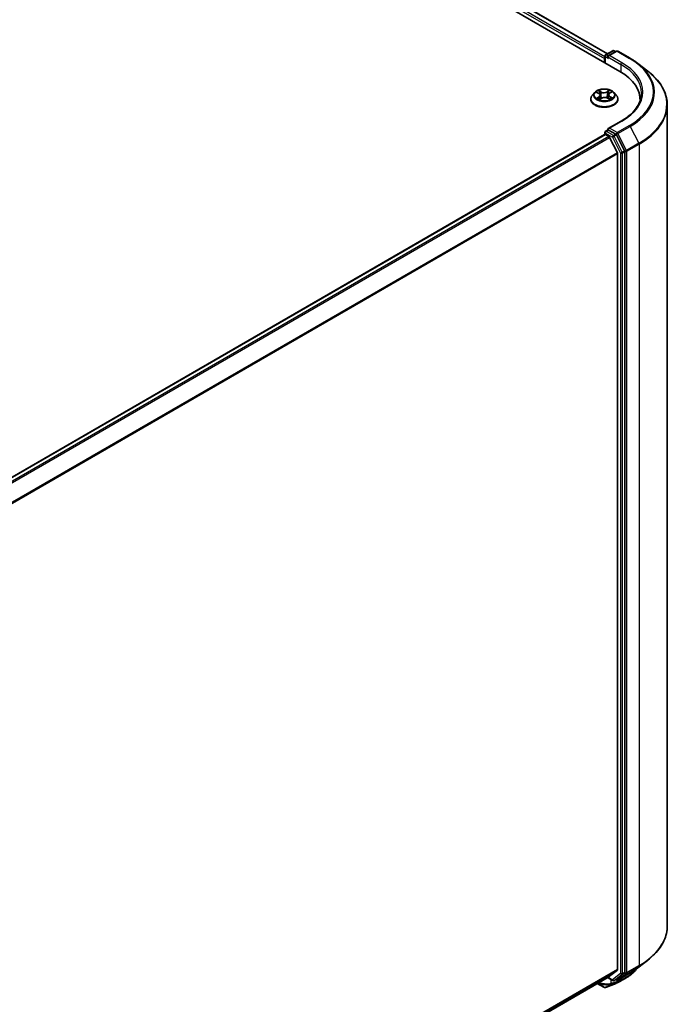
# Model space of a CAD drawing. Units: millimetres. Extents: x 72 to 11462, y 40 to 2569.
# Drawn here: x 978 to 1072, y 1106 to 1246 of the extents above; entities that cross this region are included whole.
import ezdxf

# ---------------------------------------------------------------- set-up
doc = ezdxf.new("R2010")
doc.units = ezdxf.units.MM
doc.header["$LTSCALE"] = 5
doc.layers.add('Visible (ISO)', color=7, linetype='Continuous', lineweight=35)
doc.layers.add('Visible Narrow (ISO)', color=7, linetype='Continuous', lineweight=25)

msp = doc.modelspace()

# ---------------------------------------------------------------- linework, layer by layer
at = {"layer": 'Visible (ISO)'}
for p, q in [((799.7613, 1390.7166), (1063.7478, 1238.3039)), ((803.0006, 1390.3617), (1061.9845, 1240.8373)), ((1061.5322, 1240.1275), (1061.5322, 1239.5831)), ((1061.615, 1240.5085), (1061.615, 1239.5353)), ((1061.715, 1240.6817), (1062.7155, 1241.2593)), ((1063.2523, 1241.1882), (1062.0864, 1240.5151)), ((1062.9155, 1241.2593), (1063.1454, 1241.1265)), ((1063.4523, 1241.1882), (1065.1965, 1240.1812)), ((1066.3063, 1239.4423), (1067.7138, 1238.3588)), ((1059.5989, 1234.3575), (1059.5989, 1234.3797)), ((1060.165, 1235.3153), (1059.8343, 1234.9464)), ((1060.4532, 1235.3266), (1060.7529, 1235.1643)), ((1060.8798, 1234.3272), (1061.158, 1234.4984)), ((1060.949, 1234.9191), (1061.0043, 1234.4038)), ((1061.9807, 1234.5224), (1062.2916, 1234.3654)), ((1062.1154, 1234.9869), (1062.0612, 1234.4818)), ((1062.2698, 1235.2072), (1062.5358, 1235.3829)), ((1062.8994, 1235.3153), (1063.2301, 1234.9464)), ((1063.4655, 1234.3575), (1063.4655, 1234.3797)), ((1066.6181, 1234.1023), (1066.6181, 1234.3031)), ((1070.4848, 1116.6787), (1070.4848, 1233.5355)), ((1063.9306, 1231.2376), (1062.0864, 1230.1728)), ((882.7285, 1126.0761), (1061.5736, 1229.3324)), ((1061.615, 1229.3416), (1061.615, 1229.6219)), ((1061.6736, 1229.3225), (1062.1731, 1229.0341)), ((1061.715, 1229.7951), (1062.0512, 1229.9892)), ((1063.1454, 1229.3981), (1062.145, 1229.9757)), ((1063.385, 1226.7468), (1062.2817, 1228.9126)), ((1064.4213, 1227.0142), (1063.2533, 1229.2782)), ((1063.4178, 1226.6234), (1063.4178, 1110.5269)), ((1064.4549, 1110.1522), (1064.4549, 1226.8892)), ((1066.3063, 1110.7719), (1067.7138, 1111.8555)), ((1062.2817, 1109.5495), (1063.385, 1110.4413)), ((1063.2533, 1109.1508), (1064.4213, 1110.066)), ((1063.4523, 1109.026), (1065.1965, 1110.033)), ((884.7669, 1007.0603), (1062.2731, 1109.5436)), ((1060.5188, 1108.5307), (1061.4443, 1107.9963)), ((1061.9845, 1109.377), (1062.7155, 1108.9549)), ((1062.9155, 1108.9549), (1063.2454, 1109.1455)), ((1063.2523, 1109.026), (1063.1454, 1109.0877))]:
    msp.add_line(p, q, dxfattribs=at)
for centre, start, end in [((1061.815, 1240.5085), 120, 180), ((1062.8155, 1241.0861), 60, 120), ((1063.3523, 1241.015), 60, 120), ((1061.815, 1229.6219), 120, 180), ((1062.8155, 1109.1281), 240, 300), ((1063.3523, 1109.1992), 240, 300)]:
    msp.add_arc(centre, 0.2, start, end, dxfattribs=at)
for centre, major_axis, ratio, start_param, end_param in [((1061.6736, 1240.2091), (0.1, 0.1732), 0.57735027, 1.21247675, 2.35619449), ((1062.2864, 1240.3996), (-0.2828, 0), 0.57735027, 4.71238898, 6.28318531), ((1062.145, 1240.318), (-0.1, 0.1732), 0.57735027, 0.78539816, 2.35619449), ((1056.8181, 1234.3031), (9.8, 0), 0.57735027, 6.24401339, 7.06858347), ((1056.8181, 1233.2145), (10, 0), 0.57735027, 0.17709495, 0.20062952), ((1062.2864, 1230.0573), (-0.2828, 0), 0.57735027, 4.71238898, 6.28318531), ((1061.6736, 1229.1592), (-0.1, 0.1732), 0.57735027, 5.49778714, 6.28318531), ((1062.145, 1230.139), (-0.1, -0.1732), 0.57735027, 5.49778714, 6.12363721), ((1062.1731, 1228.8708), (-0.1, 0.1732), 0.57735027, 4.62172909, 5.49778714), ((1063.1454, 1229.2348), (0.1, -0.1732), 0.57735027, 1.48901195, 2.35619449), ((1063.2764, 1226.705), (-0.1, 0.1732), 0.57735027, 3.92699082, 4.62172909), ((1064.3135, 1226.9708), (0.1, -0.1732), 0.57735027, 0.78539816, 1.48901195), ((1063.2764, 1110.6086), (0.1, -0.1732), 0.57735027, 0.09065989, 0.78539816), ((1064.3135, 1110.2339), (0.1, -0.1732), 0.57735027, 0.08178438, 0.78539816), ((1062.1731, 1109.7168), (0.1, -0.1732), 0.57735027, 0, 0.09065989), ((1060.993, 1150.2007), (13.141, 42.7024), 0.66739746, 3.63601517, 3.64012394), ((1063.0028, 1108.6877), (0.0752, -0.1853), 0.65665112, 0, 0.00005883), ((1063.1454, 1109.3187), (0.1, -0.1732), 0.57735027, 0, 0.08178438), ((1061.5406, 1108.3848), (0.2876, -0.3334), 0.91560437, 5.84821557, 5.93979168)]:
    msp.add_ellipse(centre, major_axis=major_axis, ratio=ratio, start_param=start_param, end_param=end_param, dxfattribs=at)
for points, knots in [([(1065.1965, 1240.1812), (1065.2763, 1240.1352), (1065.3549, 1240.0885), (1065.51, 1239.9937), (1065.5863, 1239.9457), (1065.7368, 1239.8484), (1065.8108, 1239.7991), (1065.9566, 1239.6992), (1066.0282, 1239.6487), (1066.1691, 1239.5464), (1066.2384, 1239.4946), (1066.3063, 1239.4423)], [1.570796327, 1.570796327, 1.570796327, 1.570796327, 1.59918339, 1.59918339, 1.627570453, 1.627570453, 1.655957517, 1.655957517, 1.68434458, 1.68434458, 1.712731643, 1.712731643, 1.712731643, 1.712731643]), ([(1070.4848, 1233.5355), (1070.4848, 1233.8839), (1070.4459, 1234.2323), (1070.2913, 1234.9219), (1070.1757, 1235.2631), (1069.8707, 1235.9322), (1069.6813, 1236.26), (1069.2329, 1236.8969), (1068.9739, 1237.2059), (1068.3911, 1237.8009), (1068.0672, 1238.0867), (1067.7138, 1238.3588)], [3.926990817, 3.926990817, 3.926990817, 3.926990817, 4.055683386, 4.055683386, 4.184375956, 4.184375956, 4.313068525, 4.313068525, 4.441761095, 4.441761095, 4.570453664, 4.570453664, 4.570453664, 4.570453664]), ([(1062.8994, 1235.3153), (1062.8176, 1235.4066), (1062.7137, 1235.4866), (1062.4686, 1235.6245), (1062.3258, 1235.6812), (1062.0193, 1235.764), (1061.8557, 1235.7902), (1061.5241, 1235.8103), (1061.3562, 1235.8044), (1061.0313, 1235.7612), (1060.8744, 1235.7238), (1060.5859, 1235.6198), (1060.4545, 1235.553), (1060.2761, 1235.4251), (1060.2162, 1235.3724), (1060.165, 1235.3153)], [2.78427346, 2.78427346, 2.78427346, 2.78427346, 3.10528639, 3.10528639, 3.43971498, 3.43971498, 3.77279244, 3.77279244, 4.10410587, 4.10410587, 4.43584179, 4.43584179, 4.76981975, 4.76981975, 4.97073289, 4.97073289, 4.97073289, 4.97073289]), ([(1059.8343, 1234.9464), (1059.8045, 1234.9131), (1059.7772, 1234.8787), (1059.7279, 1234.8079), (1059.7059, 1234.7714), (1059.6677, 1234.6967), (1059.6516, 1234.6584), (1059.6254, 1234.5804), (1059.6155, 1234.5407), (1059.6022, 1234.4606), (1059.5989, 1234.4201), (1059.5989, 1234.3797)], [4.970732888, 4.970732888, 4.970732888, 4.970732888, 5.06624621, 5.06624621, 5.161759533, 5.161759533, 5.257272855, 5.257272855, 5.352786177, 5.352786177, 5.4482995, 5.4482995, 5.4482995, 5.4482995]), ([(1059.5989, 1234.3575), (1059.5989, 1234.2383), (1059.6303, 1234.1194), (1059.7522, 1233.8916), (1059.8448, 1233.7832), (1060.0839, 1233.5866), (1060.2324, 1233.4992), (1060.5684, 1233.3566), (1060.7559, 1233.3015), (1061.1503, 1233.2289), (1061.357, 1233.2114), (1061.7692, 1233.2152), (1061.9746, 1233.2366), (1062.3641, 1233.3163), (1062.5482, 1233.3747), (1062.8768, 1233.5237), (1063.0213, 1233.6143), (1063.2544, 1233.8199), (1063.3434, 1233.9349), (1063.4428, 1234.1544), (1063.4655, 1234.2559), (1063.4655, 1234.3575)], [5.4482995, 5.4482995, 5.4482995, 5.4482995, 5.74801008, 5.74801008, 6.06042106, 6.06042106, 6.3849141, 6.3849141, 6.71064204, 6.71064204, 7.03539251, 7.03539251, 7.35974737, 7.35974737, 7.68458147, 7.68458147, 8.01037886, 8.01037886, 8.33429391, 8.33429391, 8.58989215, 8.58989215, 8.58989215, 8.58989215]), ([(1060.6451, 1234.4663), (1060.6585, 1234.4563), (1060.6728, 1234.4463), (1060.7035, 1234.4264), (1060.7197, 1234.4166), (1060.754, 1234.3973), (1060.772, 1234.3878), (1060.8096, 1234.3694), (1060.8293, 1234.3604), (1060.8635, 1234.346), (1060.8777, 1234.3403), (1060.8921, 1234.3347)], [6.106352907, 6.106352907, 6.106352907, 6.106352907, 6.176278991, 6.176278991, 6.246205075, 6.246205075, 6.316131159, 6.316131159, 6.386057243, 6.386057243, 6.433275612, 6.433275612, 6.433275612, 6.433275612]), ([(1060.949, 1234.9191), (1060.9469, 1234.9385), (1060.9423, 1234.9577), (1060.9283, 1234.9951), (1060.9189, 1235.0133), (1060.8959, 1235.0481), (1060.8823, 1235.0647), (1060.8513, 1235.0964), (1060.8339, 1235.1113), (1060.7958, 1235.1393), (1060.7751, 1235.1523), (1060.7529, 1235.1643)], [2.368610202, 2.368610202, 2.368610202, 2.368610202, 2.519716034, 2.519716034, 2.670821865, 2.670821865, 2.821927697, 2.821927697, 2.973033529, 2.973033529, 3.124139361, 3.124139361, 3.124139361, 3.124139361]), ([(1061.9807, 1234.5224), (1061.9343, 1234.5458), (1061.8822, 1234.5648), (1061.7711, 1234.5928), (1061.712, 1234.6018), (1061.5921, 1234.609), (1061.5312, 1234.6073), (1061.413, 1234.5932), (1061.3556, 1234.5809), (1061.2494, 1234.5466), (1061.2005, 1234.5246), (1061.158, 1234.4984)], [3.15904595, 3.15904595, 3.15904595, 3.15904595, 3.46622389, 3.46622389, 3.77340184, 3.77340184, 4.08057979, 4.08057979, 4.38775774, 4.38775774, 4.69493569, 4.69493569, 4.69493569, 4.69493569]), ([(1062.2698, 1235.2072), (1062.2523, 1235.1956), (1062.2359, 1235.1833), (1062.206, 1235.1573), (1062.1923, 1235.1436), (1062.168, 1235.115), (1062.1574, 1235.1), (1062.1394, 1235.0691), (1062.132, 1235.0532), (1062.1209, 1235.0204), (1062.1172, 1235.0037), (1062.1154, 1234.9869)], [4.729842273, 4.729842273, 4.729842273, 4.729842273, 4.861153047, 4.861153047, 4.992463821, 4.992463821, 5.123774596, 5.123774596, 5.25508537, 5.25508537, 5.386396144, 5.386396144, 5.386396144, 5.386396144]), ([(1062.2694, 1234.3766), (1062.2786, 1234.381), (1062.2875, 1234.3855), (1062.3145, 1234.3995), (1062.3319, 1234.4092), (1062.3649, 1234.4289), (1062.3804, 1234.4389), (1062.4097, 1234.4589), (1062.4233, 1234.4691), (1062.4486, 1234.4892), (1062.4603, 1234.4992), (1062.471, 1234.5091)], [1.433793579, 1.433793579, 1.433793579, 1.433793579, 1.467409354, 1.467409354, 1.537787002, 1.537787002, 1.60816465, 1.60816465, 1.678542298, 1.678542298, 1.748919946, 1.748919946, 1.748919946, 1.748919946]), ([(1063.4655, 1234.3797), (1063.4655, 1234.4201), (1063.4622, 1234.4606), (1063.4489, 1234.5407), (1063.4389, 1234.5804), (1063.4128, 1234.6584), (1063.3966, 1234.6967), (1063.3585, 1234.7714), (1063.3365, 1234.8079), (1063.2872, 1234.8787), (1063.2599, 1234.9131), (1063.2301, 1234.9464)], [2.306706846, 2.306706846, 2.306706846, 2.306706846, 2.402220169, 2.402220169, 2.497733491, 2.497733491, 2.593246813, 2.593246813, 2.688760136, 2.688760136, 2.784273458, 2.784273458, 2.784273458, 2.784273458]), ([(1066.8181, 1235.2285), (1066.8181, 1234.9383), (1066.7787, 1234.648), (1066.6207, 1234.0723), (1066.5022, 1233.7868), (1066.1871, 1233.2268), (1065.9904, 1232.9524), (1065.5225, 1232.4222), (1065.2512, 1232.1664), (1064.6402, 1231.6808), (1064.3004, 1231.4511), (1063.9306, 1231.2376)], [2.35619449, 2.35619449, 2.35619449, 2.35619449, 2.513274123, 2.513274123, 2.670353756, 2.670353756, 2.827433388, 2.827433388, 2.984513021, 2.984513021, 3.141592654, 3.141592654, 3.141592654, 3.141592654]), ([(1062.0512, 1229.9892), (1062.0598, 1229.9941), (1062.0742, 1229.9968), (1062.1079, 1229.9928), (1062.1271, 1229.986), (1062.145, 1229.9757)], [0.038953354, 0.038953354, 0.038953354, 0.038953354, 0.0503345484, 0.0503345484, 0.0617157428, 0.0617157428, 0.0617157428, 0.0617157428]), ([(1070.4848, 1116.6787), (1070.4848, 1116.3303), (1070.4459, 1115.9819), (1070.2913, 1115.2923), (1070.1757, 1114.9511), (1069.8707, 1114.2821), (1069.6813, 1113.9543), (1069.2329, 1113.3174), (1068.9739, 1113.0083), (1068.3911, 1112.4134), (1068.0672, 1112.1276), (1067.7138, 1111.8555)], [2.35619449, 2.35619449, 2.35619449, 2.35619449, 2.48488706, 2.48488706, 2.613579629, 2.613579629, 2.742272198, 2.742272198, 2.870964768, 2.870964768, 2.999657337, 2.999657337, 2.999657337, 2.999657337]), ([(1066.1365, 1110.6443), (1066.097, 1110.5896), (1066.0559, 1110.5355), (1065.9255, 1110.3731), (1065.8311, 1110.2672), (1065.6296, 1110.0626), (1065.5224, 1109.9639), (1065.2959, 1109.7743), (1065.1766, 1109.6834), (1064.9265, 1109.5097), (1064.7958, 1109.427), (1064.6596, 1109.3485)], [1.306266998, 1.306266998, 1.306266998, 1.306266998, 1.353665889, 1.353665889, 1.450897177, 1.450897177, 1.548128465, 1.548128465, 1.645359753, 1.645359753, 1.742591041, 1.742591041, 1.742591041, 1.742591041]), ([(1065.1965, 1110.033), (1065.2763, 1110.0791), (1065.3549, 1110.1258), (1065.51, 1110.2205), (1065.5863, 1110.2685), (1065.7368, 1110.3659), (1065.8108, 1110.4152), (1065.9566, 1110.515), (1066.0282, 1110.5656), (1066.1691, 1110.6678), (1066.2384, 1110.7196), (1066.3063, 1110.7719)], [3.141592654, 3.141592654, 3.141592654, 3.141592654, 3.169979717, 3.169979717, 3.19836678, 3.19836678, 3.226753843, 3.226753843, 3.255140907, 3.255140907, 3.28352797, 3.28352797, 3.28352797, 3.28352797]), ([(1061.7086, 1107.9822), (1061.7911, 1108.0114), (1061.8736, 1108.041), (1062.0387, 1108.101), (1062.1213, 1108.1314), (1062.2867, 1108.1931), (1062.3694, 1108.2243), (1062.5349, 1108.2875), (1062.6177, 1108.3196), (1062.7835, 1108.3844), (1062.8664, 1108.4172), (1062.9494, 1108.4505)], [4.52144987, 4.52144987, 4.52144987, 4.52144987, 4.5292358886, 4.5292358886, 4.5370219072, 4.5370219072, 4.5448079258, 4.5448079258, 4.5525939444, 4.5525939444, 4.560379963, 4.560379963, 4.560379963, 4.560379963]), ([(1063.0781, 1108.5023), (1063.1302, 1108.5235), (1063.1818, 1108.5452), (1063.2836, 1108.5898), (1063.334, 1108.6125), (1063.4334, 1108.6592), (1063.4824, 1108.6831), (1063.5793, 1108.7318), (1063.6271, 1108.7567), (1063.7213, 1108.8076), (1063.7678, 1108.8336), (1063.8135, 1108.86)], [0.000000196, 0.000000196, 0.000000196, 0.000000196, 0.032559468, 0.032559468, 0.065118739, 0.065118739, 0.09767801, 0.09767801, 0.130237281, 0.130237281, 0.162796552, 0.162796552, 0.162796552, 0.162796552]), ([(1061.4443, 1107.9963), (1061.4649, 1107.9845), (1061.4799, 1107.9795), (1061.5136, 1107.9687), (1061.5278, 1107.9666), (1061.556, 1107.9628), (1061.5687, 1107.962), (1061.5936, 1107.9614), (1061.6056, 1107.9617), (1061.6296, 1107.9636), (1061.6417, 1107.9651), (1061.6601, 1107.9686), (1061.6664, 1107.9699), (1061.6728, 1107.9715)], [0, 0, 0, 0, 0.0012869937, 0.0012869937, 0.003900076, 0.003900076, 0.0065131582, 0.0065131582, 0.0091262405, 0.0091262405, 0.0117393227, 0.0117393227, 0.0130654112, 0.0130654112, 0.0130654112, 0.0130654112])]:
    msp.add_open_spline(points, degree=3, knots=knots, dxfattribs=at)
msp.add_open_spline([(1064.6596, 1109.3485), (1064.3775, 1109.1859), (1064.0954, 1109.023), (1063.8135, 1108.86)], degree=3, dxfattribs=at)
at = {"layer": 'Visible Narrow (ISO)'}
for p, q in [((1061.615, 1240.4062), (802.4011, 1390.0634)), ((802.9006, 1390.3518), (1061.9259, 1240.8035)), ((802.2597, 1389.8185), (1061.5322, 1240.1275)), ((1061.6736, 1239.5015), (1061.6736, 1240.4268)), ((1061.6736, 1240.4268), (1062.145, 1240.1547)), ((1061.815, 1240.6718), (1062.8155, 1241.2494)), ((1062.0864, 1240.5151), (1061.815, 1240.6718)), ((1062.0036, 1240.3996), (1063.8892, 1239.311)), ((1062.2864, 1240.5629), (1063.3523, 1241.1783)), ((1064.0306, 1239.5559), (1062.2864, 1240.5629)), ((1062.8155, 1241.2494), (1063.0869, 1241.0927)), ((1063.3523, 1241.1783), (1065.0965, 1240.1713)), ((1063.8892, 1239.311), (1063.8892, 1238.2206)), ((1060.3579, 1235.3675), (1060.737, 1235.1622)), ((1060.7762, 1234.706), (1060.4341, 1234.4801)), ((1060.5861, 1234.5265), (1060.8012, 1234.6686)), ((1061.0987, 1235.3928), (1060.7074, 1235.5903)), ((1060.8012, 1234.6686), (1060.8249, 1234.3626)), ((1060.8199, 1234.2784), (1061.1755, 1234.4972)), ((1060.8308, 1235.4777), (1061.0768, 1235.3535)), ((1061.0768, 1235.3535), (1061.0449, 1234.8805)), ((1062.2444, 1235.6343), (1061.8889, 1235.4154)), ((1061.9131, 1235.3774), (1062.1366, 1235.515)), ((1061.9131, 1235.3774), (1061.9484, 1234.9063)), ((1061.9657, 1234.5198), (1062.357, 1234.3223)), ((1062.3046, 1234.7116), (1062.2815, 1234.3826)), ((1062.2882, 1235.2066), (1062.6303, 1235.4325)), ((1062.3046, 1234.7116), (1062.5429, 1234.5825)), ((1062.7064, 1234.5451), (1062.3273, 1234.7504)), ((1062.2864, 1230.2206), (1064.0306, 1231.2276)), ((1063.3523, 1229.6052), (1062.2864, 1230.2206)), ((1065.0965, 1230.6123), (1063.3523, 1229.6052)), ((1063.4602, 1229.4853), (1065.2044, 1230.4923)), ((1065.2044, 1230.4923), (1066.4483, 1228.0812)), ((882.787, 1126.0423), (1061.6736, 1229.3225)), ((1062.1731, 1229.0341), (883.2865, 1125.7539)), ((883.446, 1125.6618), (1062.2817, 1228.9126)), ((1061.6736, 1229.5402), (1062.674, 1228.9626)), ((1061.6736, 1229.3225), (1061.6736, 1229.5402)), ((1061.815, 1229.7852), (1062.145, 1229.9757)), ((1062.8155, 1229.2076), (1061.815, 1229.7852)), ((1062.674, 1228.9626), (1063.8421, 1226.6987)), ((1063.1454, 1229.3981), (1062.8155, 1229.2076)), ((1062.9233, 1229.0877), (1063.2533, 1229.2782)), ((1064.0913, 1226.8237), (1062.9233, 1229.0877)), ((1063.1454, 1229.3981), (1063.2109, 1229.3603)), ((1063.2109, 1229.3603), (1063.2533, 1229.2782)), ((1064.7042, 1227.0742), (1063.4602, 1229.4853)), ((1066.4483, 1228.0812), (1064.7042, 1227.0742)), ((1064.7377, 1226.9491), (1066.4819, 1227.9561)), ((1066.4819, 1227.9561), (1066.4819, 1111.0993)), ((1063.385, 1226.7468), (884.6163, 1123.5346)), ((884.6729, 1123.4249), (1063.4178, 1226.6234)), ((1063.8421, 1226.6987), (1063.8421, 1109.9617)), ((1064.4213, 1227.0142), (1064.0913, 1226.8237)), ((1064.1249, 1226.6987), (1064.4549, 1226.8892)), ((1064.1249, 1109.9617), (1064.1249, 1226.6987)), ((1064.4213, 1227.0142), (1064.4549, 1226.9491)), ((1064.4549, 1226.9491), (1064.4549, 1226.8892)), ((1064.7377, 1110.0923), (1064.7377, 1226.9491)), ((1066.4819, 1111.0993), (1064.7377, 1110.0923)), ((1063.4178, 1110.5269), (884.7669, 1007.3828)), ((884.7669, 1007.3161), (1063.385, 1110.4413)), ((1063.8421, 1109.9617), (1062.674, 1109.0465)), ((1062.9233, 1108.9602), (1064.0913, 1109.8754)), ((1065.2044, 1110.0383), (1063.4602, 1109.0313)), ((1063.4602, 1109.0313), (1064.7042, 1110.006)), ((1064.0913, 1109.8754), (1064.4213, 1110.066)), ((1064.4549, 1110.1522), (1064.1249, 1109.9617)), ((1064.4549, 1110.0923), (1064.4213, 1110.066)), ((1064.4549, 1110.1522), (1064.4549, 1110.0923)), ((1064.7042, 1110.006), (1066.4483, 1111.013)), ((1065.2044, 1110.0383), (1066.4483, 1111.013)), ((1062.2817, 1109.5495), (884.7669, 1007.0613)), ((1061.4345, 1108.0032), (1060.5198, 1108.5313)), ((1061.4345, 1108.0032), (1060.6925, 1108.631)), ((1061.6918, 1107.9792), (1062.4795, 1108.4443)), ((1062.6339, 1108.4986), (1061.7229, 1107.9887)), ((1062.674, 1109.0465), (1062.0431, 1109.4108)), ((1062.5221, 1108.5388), (1062.5221, 1109.0665)), ((1063.2533, 1109.1508), (1062.9233, 1108.9602)), ((1062.9599, 1108.4555), (1063.8415, 1108.9543)), ((1063.9656, 1109.0053), (1063.0882, 1108.5073)), ((1063.2109, 1109.1176), (1063.204, 1109.1215)), ((1063.2533, 1109.1508), (1063.2109, 1109.1176)), ((1063.8892, 1109.2782), (1063.8892, 1109.0497))]:
    msp.add_line(p, q, dxfattribs=at)
for centre, major_axis, ratio, start_param, end_param in [((1061.815, 1240.5085), (-0.2, 0), 0.57735027, 0, 0.78539816), ((1061.815, 1240.5085), (-0.1, -0.1732), 0.57735027, 3.92699082, 5.49778714), ((1061.815, 1240.5085), (-0.1, 0.1732), 0.57735027, 5.49778714, 6.28318531), ((1062.8155, 1241.0861), (-0.1, 0.1732), 0.57735027, 5.49778714, 6.28318531), ((1062.8155, 1241.0861), (0.1, 0.1732), 0.57735027, 0, 0.78539816), ((1063.3523, 1241.015), (-0.1, 0.1732), 0.57735027, 5.49778714, 6.28318531), ((1063.3523, 1241.015), (0.1, 0.1732), 0.57735027, 0, 0.78539816), ((1065.0965, 1240.008), (0.1, 0.1732), 0.57735027, 0, 0.78539816), ((1056.8181, 1235.3918), (11.7074, 0), 0.57735027, 5.49778714, 7.06858347), ((1064.0306, 1239.3926), (0.1, 0.1732), 0.57735027, 0.78539816, 2.35619449), ((1056.8181, 1235.2285), (10, 0), 0.57735027, 0, 0.78539816), ((1056.8181, 1235.3918), (10.2, 0), 0.57735027, 5.49778714, 7.06858347), ((1056.8181, 1235.3341), (11.8599, 0), 0.57735027, 5.49778714, 6.92664815), ((1056.8181, 1233.6412), (13.6192, 0), 0.57735027, 5.49778714, 6.92664815), ((1061.5322, 1234.439), (-1.9118, 0), 0.57735027, 5.8056187, 9.90234457), ((1061.5322, 1234.3797), (-1.9333, 0), 0.57735027, 0, 3.14159265), ((1061.5322, 1234.3575), (1.9333, 0), 0.57735027, 3.14159265, 6.28318531), ((1061.5322, 1234.9068), (-1.5394, 0), 0.57735027, 5.8056187, 9.90234457), ((1061.5322, 1234.9563), (-1.3734, 0), 0.57735027, 5.35659027, 5.73795931), ((1061.5322, 1234.9563), (1.3734, 0), 0.57735027, 3.78579394, 4.16716298), ((1060.6111, 1234.5163), (-0.0058, -0.0328), 0.80400226, 4.53901635, 5.93419852), ((1060.7035, 1234.4497), (-0.0285, -0.0173), 0.744031, 5.21438499, 5.71026875), ((1061.5322, 1234.8051), (1.0748, 0), 0.57735027, 2.22578196, 2.46206545), ((1060.737, 1235.135), (0.0159, 0.0293), 0.55856218, 0, 0.76988596), ((1060.3475, 1234.9224), (0.5695, 0), 0.57735027, 5.56472808, 7.10061782), ((1060.7762, 1234.6788), (0.0184, -0.0278), 0.61467668, 0.83687704, 2.32040691), ((1060.809, 1235.4656), (-0.0265, -0.0202), 0.16145247, 1.01022468, 2.40540684), ((1060.3475, 1234.8976), (0.6027, 0), 0.57735027, 5.56472808, 6.34508866), ((1060.8957, 1235.2957), (-0.0319, -0.0095), 0.23379386, 3.89146488, 5.246888), ((1061.0231, 1234.8684), (-0.0319, -0.0095), 0.2337618, 3.89145749, 5.24250344), ((1061.0987, 1235.3656), (-0.015, -0.0298), 0.53743766, 3.89568765, 5.37921751), ((1061.4735, 1235.6155), (0.6027, 0), 0.57735027, 3.99393175, 5.5298215), ((1061.4735, 1235.6403), (-0.5695, 0), 0.57735027, 0.8523391, 2.38822884), ((1061.1755, 1234.47), (-0.0175, 0.0284), 0.59554593, 5.48124856, 6.28318531), ((1061.5909, 1234.2723), (0.5695, 0), 0.57735027, 0.8523391, 2.38822884), ((1061.8889, 1235.3882), (0.0175, -0.0284), 0.59554593, 0.85612605, 2.33965591), ((1061.9726, 1234.8956), (-0.0323, 0.0083), 0.21272775, 4.26216088, 5.61320683), ((1061.9657, 1234.4926), (0.015, 0.0298), 0.53743766, 0, 0.75409499), ((1062.0837, 1235.3296), (-0.0323, 0.0083), 0.21276226, 4.25777762, 5.61320074), ((1062.7169, 1234.9902), (-0.5695, 0), 0.57735027, 5.56472808, 7.10061782), ((1061.5322, 1234.8051), (1.0748, 0), 0.57735027, 0.76204345, 1.01478598), ((1062.7169, 1234.9653), (-0.6027, 0), 0.57735027, 6.22128195, 7.10061782), ((1062.1608, 1235.5043), (-0.0279, 0.0183), 0.20726656, 0.66902894, 2.06421111), ((1061.5322, 1234.9563), (-1.3734, 0), 0.57735027, 3.78579394, 4.16716298), ((1062.2882, 1235.1794), (-0.0184, 0.0278), 0.61467668, 5.46199956, 6.28318531), ((1062.3273, 1234.7232), (-0.0159, -0.0293), 0.55856218, 3.91147861, 5.39500848), ((1061.5322, 1234.9563), (1.3734, 0), 0.57735027, 5.35659027, 5.73795931), ((1062.4197, 1234.4988), (-0.0282, 0.0178), 0.7149206, 3.57416023, 4.3108787), ((1062.5202, 1234.5709), (0.007, -0.0326), 0.75437116, 0.37379471, 1.76897688), ((1056.8181, 1233.5355), (13.6667, 0), 0.57735027, 5.49778714, 6.28318531), ((1064.0306, 1231.0643), (-0.1, 0.1732), 0.57735027, 5.49778714, 6.28318531), ((1065.0965, 1230.449), (0.1, -0.1732), 0.57735027, 1.48901195, 2.35619449), ((1061.815, 1229.6219), (-0.2, 0), 0.57735027, 0, 0.78539816), ((1061.815, 1229.6219), (0.1, 0.1732), 0.57735027, 0.78539816, 2.35619449), ((1061.815, 1229.6219), (-0.1, 0.1732), 0.57735027, 5.49778714, 6.28318531), ((1062.8155, 1229.0443), (0.1, 0.1732), 0.57735027, 0.78539816, 2.35619449), ((1062.8155, 1229.0443), (-0.1777, -0.0917), 0.06670225, 0.61705889, 2.18785521), ((1062.8155, 1229.0443), (-0.1, 0.1732), 0.57735027, 4.6306046, 5.49778714), ((1063.3523, 1229.4419), (0.1, 0.1732), 0.57735027, 0.78539816, 2.35619449), ((1063.3523, 1229.4419), (-0.1777, -0.0917), 0.06670225, 0.61705889, 2.18785521), ((1063.3523, 1229.4419), (-0.1, 0.1732), 0.57735027, 4.6306046, 5.49778714), ((1066.3405, 1228.0378), (-0.1, 0.1732), 0.57735027, 3.92699082, 4.6306046), ((1063.9835, 1226.7803), (0.1777, 0.0917), 0.06670225, 3.75865154, 5.32944787), ((1063.9835, 1226.7803), (-0.2, 0), 0.57735027, 0.78539816, 2.35619449), ((1063.9835, 1226.7803), (-0.1, 0.1732), 0.57735027, 3.92699082, 4.6306046), ((1064.5963, 1227.0308), (0.1777, 0.0917), 0.06670225, 3.75865154, 5.32944787), ((1064.5963, 1227.0308), (-0.2, 0), 0.57735027, 0.78539816, 2.35619449), ((1064.5963, 1227.0308), (-0.1, 0.1732), 0.57735027, 3.92699082, 4.6306046), ((1056.8181, 1116.6787), (13.6667, 0), 0.57735027, 5.49778714, 6.28318531), ((1056.8181, 1116.573), (13.6192, 0), 0.57735027, 5.49778714, 5.63972246), ((1066.3405, 1111.1809), (0.1, -0.1732), 0.57735027, 0.08178438, 0.78539816), ((1063.9835, 1110.0434), (0.2, 0), 0.57735027, 3.92699082, 5.49778714), ((1063.9835, 1110.0434), (0.1234, -0.1574), 0.81376746, 4.59736724, 6.16816356), ((1063.9835, 1110.0434), (0.1, -0.1732), 0.57735027, 0.08178438, 0.78539816), ((1064.5963, 1110.1739), (0.2, 0), 0.57735027, 3.92699082, 5.49778714), ((1064.5963, 1110.1739), (0.1234, -0.1574), 0.81376746, 4.59736724, 6.16816356), ((1064.5963, 1110.1739), (0.1, -0.1732), 0.57735027, 0.08178438, 0.78539816), ((1065.0965, 1110.2062), (0.1, -0.1732), 0.57735027, 0, 0.08178438), ((1056.8181, 1114.8801), (-11.8599, 0), 0.57735027, 2.35619449, 2.49812981), ((1067.8433, 1148.0844), (-22.804, -39.4978), 0.57735027, 0.59445905, 0.63338915), ((1062.3807, 1108.6204), (0.0616, -0.1903), 0.68782789, 0.13059614, 0.91964508), ((1062.399, 1108.6266), (0.0661, -0.1888), 0.67797993, 0.11675852, 0.90338188), ((1068.609, 1147.6423), (22.2626, 38.56), 0.57735027, 3.73605171, 3.77469586), ((1062.5529, 1108.6806), (0.0668, -0.1885), 0.67642789, 0.11552643, 0.90092459), ((1062.8155, 1109.1281), (-0.1, -0.1732), 0.57735027, 5.49778714, 6.28318531), ((1062.8155, 1109.1281), (0.1234, -0.1574), 0.81376746, 4.59736724, 6.16816356), ((1068.6504, 1147.6184), (-22.1919, -38.4375), 0.57735027, 0.59445905, 0.63310321), ((1062.8155, 1109.1281), (0.1, -0.1732), 0.57735027, 0, 0.08178438), ((1062.875, 1108.6361), (0.0744, -0.1857), 0.65811762, 0, 0.08847364), ((1063.0028, 1108.6877), (0.0752, -0.1853), 0.65665112, 0.00005883, 0.0859721), ((1063.3523, 1109.1992), (0.1234, -0.1574), 0.81376746, 4.59736724, 6.16816356), ((1063.3523, 1109.1992), (-0.1, -0.1732), 0.57735027, 5.49778714, 6.28318531), ((1063.3523, 1109.1992), (0.1, -0.1732), 0.57735027, 0, 0.08178438), ((1063.7478, 1109.1314), (0.0743, -0.1857), 0.65825577, 0.08866535, 0.87406351), ((1063.7567, 1109.1349), (0.0743, -0.1857), 0.65945815, 0.08861216, 0.87420493), ((1063.8786, 1109.185), (0.0777, -0.1843), 0.66797309, 0.07719341, 0.8646819), ((1061.5443, 1108.1695), (-0.1, -0.1732), 0.57735027, 6.17937132, 6.28318531), ((1061.6246, 1108.1656), (0.0482, -0.1941), 0.5998604, 0, 0.17009337), ((1061.6419, 1108.1707), (0.0668, -0.1885), 0.67642789, 0, 0.11552643)]:
    msp.add_ellipse(centre, major_axis=major_axis, ratio=ratio, start_param=start_param, end_param=end_param, dxfattribs=at)
msp.add_ellipse((1061.5322, 1234.9563), major_axis=(1.4276, 0), ratio=0.57735027, dxfattribs=at)
for points, knots in [([(1060.5179, 1235.2916), (1060.5132, 1235.2963), (1060.5083, 1235.3008), (1060.4884, 1235.3172), (1060.4721, 1235.3275), (1060.4399, 1235.3436), (1060.4242, 1235.3499), (1060.3916, 1235.3604), (1060.3747, 1235.3645), (1060.3579, 1235.3675)], [0.0026534983, 0.0026534983, 0.0026534983, 0.0026534983, 0.0059340385, 0.0059340385, 0.0154285, 0.0154285, 0.0237449879, 0.0237449879, 0.0323943032, 0.0323943032, 0.0323943032, 0.0323943032]), ([(1060.3579, 1235.3675), (1060.3734, 1235.3623), (1060.389, 1235.3565), (1060.4193, 1235.3437), (1060.434, 1235.3368), (1060.4499, 1235.3284), (1060.4516, 1235.3275), (1060.4532, 1235.3266)], [-0.0323943032, -0.0323943032, -0.0323943032, -0.0323943032, -0.0237449879, -0.0237449879, -0.0154285, -0.0154285, -0.0144535307, -0.0144535307, -0.0144535307, -0.0144535307]), ([(1060.5861, 1234.5265), (1060.5755, 1234.5241), (1060.5636, 1234.5214), (1060.531, 1234.5133), (1060.5094, 1234.5073), (1060.4696, 1234.4941), (1060.4517, 1234.4875), (1060.4341, 1234.4801)], [-0.0320559737, -0.0320559737, -0.0320559737, -0.0320559737, -0.0236501899, -0.0236501899, -0.0102009359, -0.0102009359, 0.0003383294, 0.0003383294, 0.0003383294, 0.0003383294]), ([(1060.4341, 1234.4801), (1060.4538, 1234.485), (1060.4737, 1234.4882), (1060.5176, 1234.4925), (1060.5411, 1234.4926), (1060.5749, 1234.4902), (1060.5868, 1234.4887), (1060.5966, 1234.487)], [-0.0003383294, -0.0003383294, -0.0003383294, -0.0003383294, 0.0102009359, 0.0102009359, 0.0236501899, 0.0236501899, 0.0320559737, 0.0320559737, 0.0320559737, 0.0320559737]), ([(1060.6785, 1234.46), (1060.6673, 1234.4785), (1060.6535, 1234.4936), (1060.6223, 1234.5159), (1060.6048, 1234.5232), (1060.5861, 1234.5265)], [0, 0, 0, 0, 0.0145850634, 0.0145850634, 0.0289828459, 0.0289828459, 0.0289828459, 0.0289828459]), ([(1060.5966, 1234.487), (1060.6134, 1234.4842), (1060.6291, 1234.4777), (1060.6437, 1234.4673), (1060.6444, 1234.4668), (1060.6451, 1234.4663)], [-0.0289828459, -0.0289828459, -0.0289828459, -0.0289828459, -0.0145850634, -0.0145850634, -0.0138955074, -0.0138955074, -0.0138955074, -0.0138955074]), ([(1060.8308, 1235.4777), (1060.8194, 1235.488), (1060.8082, 1235.4986), (1060.7798, 1235.5258), (1060.763, 1235.5419), (1060.7332, 1235.5689), (1060.7202, 1235.5801), (1060.7074, 1235.5903)], [-0.0320559737, -0.0320559737, -0.0320559737, -0.0320559737, -0.0236501899, -0.0236501899, -0.0102009359, -0.0102009359, 0.0003383294, 0.0003383294, 0.0003383294, 0.0003383294]), ([(1060.7074, 1235.5903), (1060.7158, 1235.5789), (1060.7242, 1235.5659), (1060.7443, 1235.5332), (1060.756, 1235.5129), (1060.7781, 1235.4783), (1060.7873, 1235.4646), (1060.7976, 1235.4513)], [-0.0003383294, -0.0003383294, -0.0003383294, -0.0003383294, 0.0102009359, 0.0102009359, 0.0236501899, 0.0236501899, 0.0320559737, 0.0320559737, 0.0320559737, 0.0320559737]), ([(1060.7976, 1235.4513), (1060.8153, 1235.4286), (1060.8311, 1235.4039), (1060.8581, 1235.352), (1060.8693, 1235.3247), (1060.8775, 1235.2972)], [-0.0289828459, -0.0289828459, -0.0289828459, -0.0289828459, -0.0145850634, -0.0145850634, 0, 0, 0, 0]), ([(1060.8883, 1234.3323), (1060.8838, 1234.3327), (1060.8797, 1234.3325), (1060.8671, 1234.3306), (1060.8597, 1234.3271), (1060.8468, 1234.3173), (1060.8413, 1234.3113), (1060.8305, 1234.2967), (1060.8252, 1234.288), (1060.8199, 1234.2784)], [0.0016771315, 0.0016771315, 0.0016771315, 0.0016771315, 0.0059340385, 0.0059340385, 0.0154285, 0.0154285, 0.0237449879, 0.0237449879, 0.0323943032, 0.0323943032, 0.0323943032, 0.0323943032]), ([(1060.9175, 1235.3077), (1060.9085, 1235.3379), (1060.8964, 1235.368), (1060.8671, 1235.4253), (1060.8499, 1235.4525), (1060.8308, 1235.4777)], [0, 0, 0, 0, 0.0145850634, 0.0145850634, 0.0289828459, 0.0289828459, 0.0289828459, 0.0289828459]), ([(1060.8775, 1235.2972), (1060.8987, 1235.226), (1060.92, 1235.1548), (1060.9625, 1235.0125), (1060.9838, 1234.9413), (1061.005, 1234.8701)], [-0.0687798542, -0.0687798542, -0.0687798542, -0.0687798542, -0.0343899271, -0.0343899271, 0, 0, 0, 0]), ([(1061.0449, 1234.8805), (1061.0237, 1234.9517), (1061.0025, 1235.0229), (1060.96, 1235.1653), (1060.9388, 1235.2365), (1060.9175, 1235.3077)], [0, 0, 0, 0, 0.0343899271, 0.0343899271, 0.0687798542, 0.0687798542, 0.0687798542, 0.0687798542]), ([(1061.005, 1234.8701), (1061.0354, 1234.7684), (1061.0698, 1234.6686), (1061.1201, 1234.5439), (1061.1316, 1234.5166), (1061.1436, 1234.4895)], [-0.0982412545, -0.0982412545, -0.0982412545, -0.0982412545, -0.0491206273, -0.0491206273, -0.0352160385, -0.0352160385, -0.0352160385, -0.0352160385]), ([(1061.1729, 1234.5073), (1061.1625, 1234.5326), (1061.1524, 1234.5581), (1061.1059, 1234.6806), (1061.0735, 1234.7797), (1061.0449, 1234.8805)], [0.0360724117, 0.0360724117, 0.0360724117, 0.0360724117, 0.0491206273, 0.0491206273, 0.0982412545, 0.0982412545, 0.0982412545, 0.0982412545]), ([(1061.9484, 1234.9063), (1061.9236, 1234.804), (1061.8946, 1234.7031), (1061.8574, 1234.5937), (1061.8538, 1234.5831), (1061.85, 1234.5725)], [0, 0, 0, 0, 0.0491206273, 0.0491206273, 0.0544097112, 0.0544097112, 0.0544097112, 0.0544097112]), ([(1061.8834, 1234.5624), (1061.8873, 1234.5728), (1061.8912, 1234.5833), (1061.931, 1234.6932), (1061.9618, 1234.7949), (1061.9883, 1234.8982)], [-0.0543248685, -0.0543248685, -0.0543248685, -0.0543248685, -0.0491206273, -0.0491206273, 0, 0, 0, 0]), ([(1062.0595, 1235.3404), (1062.041, 1235.268), (1062.0225, 1235.1957), (1061.9854, 1235.051), (1061.9669, 1234.9787), (1061.9484, 1234.9063)], [0, 0, 0, 0, 0.0343899271, 0.0343899271, 0.0687798542, 0.0687798542, 0.0687798542, 0.0687798542]), ([(1061.9883, 1234.8982), (1062.0068, 1234.9705), (1062.0253, 1235.0428), (1062.0624, 1235.1875), (1062.0809, 1235.2598), (1062.0995, 1235.3322)], [-0.0687798542, -0.0687798542, -0.0687798542, -0.0687798542, -0.0343899271, -0.0343899271, 0, 0, 0, 0]), ([(1062.1366, 1235.515), (1062.1194, 1235.4887), (1062.1039, 1235.4603), (1062.0779, 1235.4014), (1062.0673, 1235.3709), (1062.0595, 1235.3404)], [0, 0, 0, 0, 0.014491423, 0.014491423, 0.0289828459, 0.0289828459, 0.0289828459, 0.0289828459]), ([(1062.0995, 1235.3322), (1062.1066, 1235.3599), (1062.1163, 1235.3876), (1062.1404, 1235.441), (1062.1547, 1235.4667), (1062.1707, 1235.4905)], [-0.0289828459, -0.0289828459, -0.0289828459, -0.0289828459, -0.014491423, -0.014491423, 0, 0, 0, 0]), ([(1062.2444, 1235.6343), (1062.2354, 1235.6253), (1062.2263, 1235.6157), (1062.2082, 1235.5959), (1062.1992, 1235.5857), (1062.1797, 1235.5633), (1062.1691, 1235.551), (1062.151, 1235.5306), (1062.1439, 1235.5227), (1062.1366, 1235.515)], [-0.0323943032, -0.0323943032, -0.0323943032, -0.0323943032, -0.0237449879, -0.0237449879, -0.0154285, -0.0154285, -0.0059340385, -0.0059340385, 0, 0, 0, 0]), ([(1062.1707, 1235.4905), (1062.1773, 1235.5003), (1062.1832, 1235.5103), (1062.1973, 1235.5359), (1062.2047, 1235.5512), (1062.2176, 1235.5785), (1062.2231, 1235.5907), (1062.2339, 1235.6138), (1062.2392, 1235.6246), (1062.2444, 1235.6343)], [0, 0, 0, 0, 0.0059340385, 0.0059340385, 0.0154285, 0.0154285, 0.0237449879, 0.0237449879, 0.0323943032, 0.0323943032, 0.0323943032, 0.0323943032]), ([(1062.357, 1234.3223), (1062.3486, 1234.3337), (1062.3402, 1234.3436), (1062.3201, 1234.3616), (1062.3083, 1234.3685), (1062.2894, 1234.3723), (1062.2838, 1234.3727), (1062.2779, 1234.3724)], [-0.0003383294, -0.0003383294, -0.0003383294, -0.0003383294, 0.0102009359, 0.0102009359, 0.0236501899, 0.0236501899, 0.0289126325, 0.0289126325, 0.0289126325, 0.0289126325]), ([(1062.2917, 1234.3654), (1062.3006, 1234.3609), (1062.3093, 1234.3559), (1062.3312, 1234.342), (1062.3442, 1234.3325), (1062.357, 1234.3223)], [-0.0172514641, -0.0172514641, -0.0172514641, -0.0172514641, -0.0102009359, -0.0102009359, 0.0003383294, 0.0003383294, 0.0003383294, 0.0003383294]), ([(1062.5429, 1234.5825), (1062.5223, 1234.578), (1062.5031, 1234.5696), (1062.4692, 1234.5453), (1062.4544, 1234.5295), (1062.4424, 1234.5104)], [0, 0, 0, 0, 0.014491423, 0.014491423, 0.0289828459, 0.0289828459, 0.0289828459, 0.0289828459]), ([(1062.471, 1234.5091), (1062.4753, 1234.5131), (1062.4799, 1234.5168), (1062.4999, 1234.5311), (1062.5172, 1234.5386), (1062.5357, 1234.5425)], [-0.0189708361, -0.0189708361, -0.0189708361, -0.0189708361, -0.014491423, -0.014491423, 0, 0, 0, 0]), ([(1062.6303, 1235.4325), (1062.6106, 1235.4277), (1062.5907, 1235.4212), (1062.5468, 1235.4023), (1062.5233, 1235.3888), (1062.4912, 1235.3624), (1062.4807, 1235.352), (1062.4717, 1235.3405)], [-0.0003383294, -0.0003383294, -0.0003383294, -0.0003383294, 0.0102009359, 0.0102009359, 0.0236501899, 0.0236501899, 0.0309537849, 0.0309537849, 0.0309537849, 0.0309537849]), ([(1062.5357, 1234.5425), (1062.5434, 1234.5441), (1062.5519, 1234.5457), (1062.576, 1234.5493), (1062.5923, 1234.5509), (1062.6245, 1234.5522), (1062.6402, 1234.5521), (1062.6728, 1234.5501), (1062.6897, 1234.5481), (1062.7064, 1234.5451)], [0, 0, 0, 0, 0.0059340385, 0.0059340385, 0.0154285, 0.0154285, 0.0237449879, 0.0237449879, 0.0323943032, 0.0323943032, 0.0323943032, 0.0323943032]), ([(1062.5359, 1235.3829), (1062.5492, 1235.3917), (1062.5631, 1235.3999), (1062.5948, 1235.4167), (1062.6126, 1235.4251), (1062.6303, 1235.4325)], [-0.0187358028, -0.0187358028, -0.0187358028, -0.0187358028, -0.0102009359, -0.0102009359, 0.0003383294, 0.0003383294, 0.0003383294, 0.0003383294]), ([(1062.7064, 1234.5451), (1062.691, 1234.5503), (1062.6753, 1234.555), (1062.6451, 1234.5631), (1062.6304, 1234.5666), (1062.5999, 1234.5731), (1062.5842, 1234.5759), (1062.5601, 1234.5799), (1062.5512, 1234.5812), (1062.5429, 1234.5825)], [-0.0323943032, -0.0323943032, -0.0323943032, -0.0323943032, -0.0237449879, -0.0237449879, -0.0154285, -0.0154285, -0.0059340385, -0.0059340385, 0, 0, 0, 0]), ([(1060.8199, 1234.2784), (1060.829, 1234.2873), (1060.8381, 1234.2957), (1060.8562, 1234.3109), (1060.8652, 1234.3176), (1060.8761, 1234.3248), (1060.878, 1234.326), (1060.8798, 1234.3272)], [-0.0323943032, -0.0323943032, -0.0323943032, -0.0323943032, -0.0237449879, -0.0237449879, -0.0154285, -0.0154285, -0.0137441845, -0.0137441845, -0.0137441845, -0.0137441845]), ([(1060.6985, 1108.6345), (1060.7785, 1108.5907), (1060.8682, 1108.5506), (1061.1384, 1108.4524), (1061.3337, 1108.4059), (1061.7839, 1108.3475), (1062.0383, 1108.3501), (1062.326, 1108.3997), (1062.3956, 1108.4166), (1062.4588, 1108.4373)], [-0.264375557, -0.264375557, -0.264375557, -0.264375557, -0.220119373, -0.220119373, -0.140197846, -0.140197846, -0.03629986, -0.03629986, 0, 0, 0, 0]), ([(1062.5221, 1108.5388), (1062.4566, 1108.5151), (1062.3842, 1108.4953), (1062.0837, 1108.4353), (1061.8157, 1108.427), (1061.3403, 1108.4815), (1061.1337, 1108.5283), (1060.8839, 1108.6173), (1060.8209, 1108.6431), (1060.7617, 1108.671)], [0, 0, 0, 0, 0.03629986, 0.03629986, 0.140197846, 0.140197846, 0.220119373, 0.220119373, 0.248771449, 0.248771449, 0.248771449, 0.248771449]), ([(1062.4588, 1108.4373), (1062.4623, 1108.4384), (1062.4657, 1108.4396), (1062.4726, 1108.4419), (1062.4761, 1108.4431), (1062.4795, 1108.4443)], [-0.00396002175, -0.00396002175, -0.00396002175, -0.00396002175, -0.00198001088, -0.00198001088, 0, 0, 0, 0]), ([(1062.4795, 1108.4443), (1062.5057, 1108.4535), (1062.5319, 1108.4627), (1062.5834, 1108.4807), (1062.6086, 1108.4896), (1062.6339, 1108.4986)], [-0.0332621899, -0.0332621899, -0.0332621899, -0.0332621899, -0.0162975222, -0.0162975222, 0, 0, 0, 0]), ([(1062.5404, 1108.5449), (1062.5374, 1108.5439), (1062.5343, 1108.5428), (1062.5282, 1108.5408), (1062.5252, 1108.5398), (1062.5221, 1108.5388)], [0, 0, 0, 0, 0.00198001088, 0.00198001088, 0.00396002175, 0.00396002175, 0.00396002175, 0.00396002175]), ([(1062.6943, 1108.599), (1062.6691, 1108.5901), (1062.644, 1108.5812), (1062.5927, 1108.5632), (1062.5666, 1108.5541), (1062.5404, 1108.5449)], [0, 0, 0, 0, 0.0162975222, 0.0162975222, 0.0332621899, 0.0332621899, 0.0332621899, 0.0332621899]), ([(1063.0882, 1108.5073), (1063.0668, 1108.4986), (1063.0454, 1108.4899), (1063.0027, 1108.4727), (1062.9813, 1108.4641), (1062.9599, 1108.4555)], [-0.0274275021, -0.0274275021, -0.0274275021, -0.0274275021, -0.013713761, -0.013713761, 0, 0, 0, 0]), ([(1063.8326, 1108.9508), (1063.8341, 1108.9513), (1063.8356, 1108.9519), (1063.8385, 1108.9531), (1063.84, 1108.9537), (1063.8415, 1108.9543)], [-0.00190365346, -0.00190365346, -0.00190365346, -0.00190365346, -0.00095182673, -0.00095182673, 0, 0, 0, 0]), ([(1063.8415, 1108.9543), (1063.8624, 1108.9627), (1063.8831, 1108.9711), (1063.9245, 1108.9881), (1063.9451, 1108.9966), (1063.9656, 1109.0053)], [-0.0264409742, -0.0264409742, -0.0264409742, -0.0264409742, -0.0132211098, -0.0132211098, 0, 0, 0, 0]), ([(1063.8983, 1109.0534), (1063.8967, 1109.0528), (1063.8952, 1109.0522), (1063.8922, 1109.051), (1063.8907, 1109.0503), (1063.8892, 1109.0497)], [0, 0, 0, 0, 0.00095182673, 0.00095182673, 0.00190365346, 0.00190365346, 0.00190365346, 0.00190365346]), ([(1064.0227, 1109.1049), (1064.0021, 1109.0962), (1063.9815, 1109.0875), (1063.94, 1109.0704), (1063.9192, 1109.0618), (1063.8983, 1109.0534)], [0.0000020884, 0.0000020884, 0.0000020884, 0.0000020884, 0.0132211098, 0.0132211098, 0.0264409742, 0.0264409742, 0.0264409742, 0.0264409742]), ([(1061.6918, 1107.9792), (1061.6817, 1107.9765), (1061.671, 1107.9743), (1061.6473, 1107.9705), (1061.6342, 1107.969), (1061.6114, 1107.9677), (1061.602, 1107.9674), (1061.5824, 1107.9676), (1061.5722, 1107.968), (1061.55, 1107.9697), (1061.5379, 1107.9711), (1061.5156, 1107.9749), (1061.5063, 1107.9767), (1061.4858, 1107.9819), (1061.4747, 1107.9851), (1061.4528, 1107.9938), (1061.4432, 1107.9982), (1061.4345, 1108.0032)], [-0.0130654112, -0.0130654112, -0.0130654112, -0.0130654112, -0.0107477423, -0.0107477423, -0.0081464265, -0.0081464265, -0.0064460604, -0.0064460604, -0.0047560594, -0.0047560594, -0.0029607108, -0.0029607108, -0.0018023656, -0.0018023656, -0.0006932175, -0.0006932175, 0, 0, 0, 0]), ([(1061.7229, 1107.9887), (1061.7181, 1107.987), (1061.7131, 1107.9853), (1061.7027, 1107.9822), (1061.6973, 1107.9806), (1061.6918, 1107.9792)], [-0.00352248536, -0.00352248536, -0.00352248536, -0.00352248536, -0.00176124268, -0.00176124268, 0, 0, 0, 0])]:
    msp.add_open_spline(points, degree=3, knots=knots, dxfattribs=at)
for points in [[(1060.6959, 1234.4314), (1060.6901, 1234.4409), (1060.6843, 1234.4505), (1060.6785, 1234.46)], [(1062.4424, 1234.5104), (1062.4318, 1234.4936), (1062.4212, 1234.4767), (1062.4105, 1234.4598)], [(1066.065, 1110.5924), (1065.5861, 1109.9829), (1064.8866, 1109.4724), (1064.0227, 1109.1049)], [(1063.8135, 1108.8601), (1063.5886, 1108.73), (1063.3462, 1108.6121), (1063.0882, 1108.5073)], [(1063.9656, 1109.0053), (1064.2104, 1109.1086), (1064.4421, 1109.2235), (1064.6593, 1109.349)]]:
    msp.add_open_spline(points, degree=3, dxfattribs=at)

doc.saveas('drawing.dxf')
